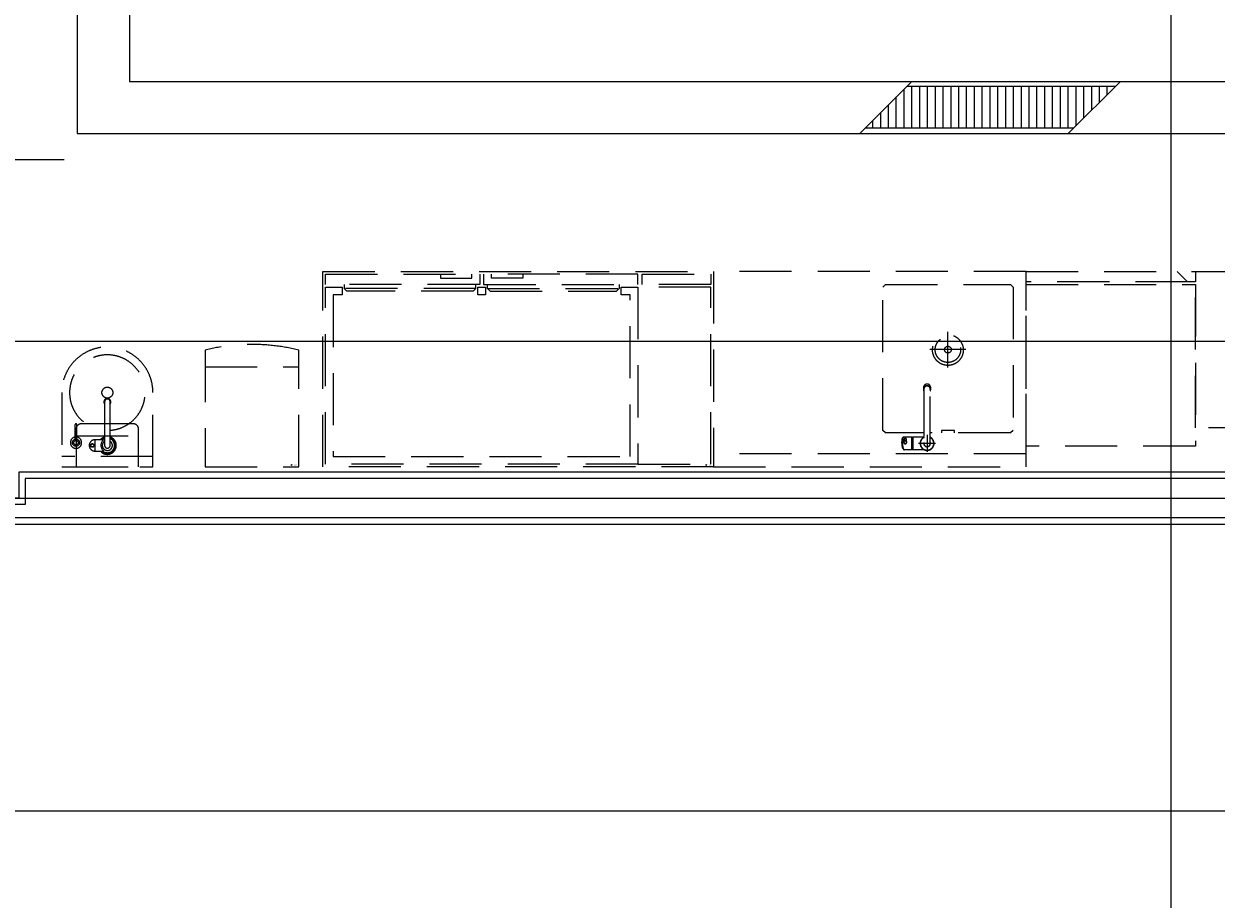
# Model space of a CAD drawing. Units: millimetres. Extents: x 1688942 to 2459572, y 26767 to 264367.
# Drawn here: x 2181472 to 2186050, y 164236 to 167596 of the extents above; entities that cross this region are included whole.
import ezdxf
from ezdxf.enums import TextEntityAlignment as Align

# ---------------------------------------------------------------- set-up
doc = ezdxf.new("R2010")
doc.units = ezdxf.units.MM
doc.header["$LTSCALE"] = 800
doc.header["$MEASUREMENT"] = 0
for name, pattern in [('CEN', [62, 60, -1, 0, -1]), ('HID', [0.345, 0.225, -0.12]), ('HIDDEN', [0.375, 0.25, -0.125])]:
    doc.linetypes.add(name, pattern=pattern)
for name, color, linetype in [('A-FUR', 251, 'HIDDEN'), ('CEN', 1, 'CEN'), ('CEN-MC', 152, 'CONTINUOUS'), ('MRS', 108, 'CONTINUOUS'), ('TR', 8, 'CONTINUOUS'), ('WAL-경', 7, 'CONTINUOUS'), ('주방 트렌치', 8, 'CONTINUOUS'), ('트랜치', 5, 'CONTINUOUS')]:
    doc.layers.add(name, color=color, linetype=linetype)
doc.layers.add('FUR-1', color=8, linetype='HID', lineweight=0)
doc.styles.add('SUNIL_ROMANS_SYMBOL', font='NanumBarunGothic.ttf')

# ---------------------------------------------------------------- blocks, each defined once
blk = doc.blocks.new('tr')
at = {"layer": 'TR'}
for p, q in [((-500, -200), (-300, 0)), ((-330, -30), (-330, -180)), ((-320, -20), (480, -20)), ((-300, -20), (-300, -180)), ((-270, -20), (-270, -180)), ((-240, -20), (-240, -180)), ((-210, -20), (-210, -180)), ((-180, -20), (-180, -180)), ((-150, -20), (-150, -180)), ((-120, -20), (-120, -180)), ((-90, -20), (-90, -180)), ((-60, -20), (-60, -180)), ((-30, -20), (-30, -180)), ((0, -20), (0, -180)), ((30, -20), (30, -180)), ((60, -20), (60, -180)), ((90, -20), (90, -180)), ((120, -20), (120, -180)), ((150, -20), (150, -180)), ((180, -20), (180, -180)), ((210, -20), (210, -180)), ((240, -20), (240, -180)), ((270, -20), (270, -180)), ((300, -200), (500, 0)), ((300, -20), (300, -180)), ((330, -20), (330, -170)), ((360, -20), (360, -140)), ((390, -20), (390, -110)), ((420, -20), (420, -80)), ((450, -20), (450, -50)), ((-390, -90), (-390, -180)), ((-360, -60), (-360, -180)), ((-420, -120), (-420, -180)), ((-480, -180), (320, -180)), ((-450, -150), (-450, -180))]:
    blk.add_line(p, q, dxfattribs=at)
blk = doc.blocks.new('A$C339E2A83')
at = {"layer": 'FUR-1'}
for p, q in [((86.1, 251.5), (47.7, 251.5)), ((86.1, 251.5), (86.1, 204)), ((90.4, 250.6), (90.4, 205)), ((90.5, 250.4), (90.5, 205.1)), ((90.7, 223.5), (90.7, 252.4)), ((120.4, 252.3), (120, 252.4)), ((121.6, 251.7), (121.4, 251.8)), ((123.1, 250.4), (121.6, 251.7)), ((90.7, 223.5), (90.7, 203.1)), ((111.1, 223.3), (111.1, 213.2)), ((121.1, 213.2), (121.1, 223.3)), ((122.2, 203.2), (122.8, 203.3)), ((123.7, 203.8), (125.1, 205.2)), ((123.7, 203.8), (123.7, 203.9))]:
    blk.add_line(p, q, dxfattribs=at)
for centre, radius, start, end in [((47.6, 263.5), 12, 247.9629, 270.6783), ((86.1, 241.5), 10, 65.0373, 90.0009), ((90.3, 250.4), 0.2, 0, 68.2475), ((90.7, 250.2), 0.2, 62.4546, 180), ((90.9, 252.4), 0.2, 90.6371, 180.0069), ((116.7, 1722.5), 1470.1, 268.9961, 270.1299), ((116.1, 223.3), 5.86, 90.1082, 119.8272), ((116.1, 223.3), 5.85, 60.4059, 90.0737), ((120.2, 250.6), 1.69, 45.2036, 84.7918), ((86.1, 214), 10, 269.9991, 294.9627), ((90.3, 205.1), 0.2, 291.7525, 0), ((90.7, 205.3), 0.2, 180, 297.5454), ((90.9, 203.1), 0.2, 179.9983, 271.5521), ((156.3, -6033.8), 6237, 90.3131, 90.60021), ((115.9, 223.4), 5.67, 119.3269, 179.27), ((115.6, 223.5), 5.32, 180.326, 211.9027), ((116.2, 223.3), 5.11, 120.746, 179.5842), ((116, 213.3), 4.95, 224.1519, 270.2061), ((116.1, 223.5), 4.91, 90.1898, 120.8806), ((116.1, 223.5), 4.9, 59.387, 90.0251), ((116.1, 213.2), 4.95, 269.7332, 315.8916), ((116, 223.3), 5.09, 5.3184, 59.4381), ((116.2, 223.4), 5.65, 0.6702, 60.928), ((116, 223.3), 5.09, 0.4301, 5.3184), ((116.5, 223.5), 5.33, 328.3825, 359.6863)]:
    blk.add_arc(centre, radius, start, end, dxfattribs=at)
for start_param, end_param in [(5.493575, 6.283185), (0, 0.770441), (3.892258, 5.493575), (2.371508, 3.892258)]:
    blk.add_ellipse((116.1, 213.2), major_axis=(-5, 0), ratio=0.984808, start_param=start_param, end_param=end_param, dxfattribs=at)
blk.add_ellipse((116.1, 213.1), major_axis=(4, 0), ratio=0.984808, dxfattribs=at)
for points, knots in [([(127.4, 223.5), (127.4, 224.3), (127.3, 225.9), (127.3, 227.6), (127.2, 230), (127, 231.6), (126.7, 234.8), (126.5, 236.4), (126, 239.3), (125.8, 240.7), (125.2, 243.3), (124.9, 244.6), (124.2, 246.8), (123.8, 247.7), (123.1, 249.5), (122.7, 250.2), (121.9, 251.3), (121.5, 251.7), (120.7, 252.3), (120.4, 252.4), (120, 252.4)], [0, 0, 0, 0, 0.03125, 0.0625, 0.0625, 0.125, 0.125, 0.1875, 0.1875, 0.25, 0.25, 0.3125, 0.3125, 0.375, 0.375, 0.4375, 0.4375, 0.5, 0.5, 0.5560908, 0.5560908, 0.5560908, 0.5560908]), ([(127.7, 237.1), (127.7, 237.4), (127.5, 238.3), (127.3, 239.7), (126.8, 241.8), (126.1, 244.6), (124.9, 248.1), (123.8, 249.8), (123.1, 250.4)], [0.185273, 0.185273, 0.185273, 0.185273, 0.1997593, 0.2249248, 0.2506891, 0.302573, 0.3757885, 0.4855132, 0.4855132, 0.4855132, 0.4855132]), ([(124.4, 248.7), (124.7, 248.2), (125.3, 247.1), (126.2, 244.6), (127, 241.2), (127.8, 237.3), (128.3, 233.6), (128.5, 230.6), (128.7, 228.4), (128.8, 226.1), (128.8, 224.5), (128.8, 223.8)], [0.5831689, 0.5831689, 0.5831689, 0.5831689, 0.6249279, 0.6874267, 0.7499277, 0.8124307, 0.8749149, 0.9062229, 0.9374641, 0.9687488, 1, 1, 1, 1]), ([(122.2, 203.2), (122.2, 203.2), (122.3, 203.2), (122.7, 203.2), (123.1, 203.4), (123.8, 204), (124.2, 204.5), (124.9, 205.8), (125.2, 206.6), (125.8, 208.4), (126, 209.4), (126.5, 211.8), (126.7, 213.1), (127, 215.8), (127.2, 217.3), (127.3, 219.5), (127.3, 221.1), (127.4, 222.7), (127.4, 223.5)], [0.5569922, 0.5569922, 0.5569922, 0.5569922, 0.5625, 0.5625, 0.625, 0.625, 0.6875, 0.6875, 0.75, 0.75, 0.8125, 0.8125, 0.875, 0.875, 0.9375, 0.9375, 0.96875, 1, 1, 1, 1]), ([(123.7, 203.9), (123.7, 203.8), (123.7, 203.8), (123.7, 203.8), (123.7, 203.8)], [0.371348536, 0.371348536, 0.371348536, 0.371348536, 0.373897482, 0.374025342, 0.374025342, 0.374025342, 0.374025342]), ([(127.7, 211.4), (127.6, 211.2), (127.6, 211), (127.5, 210.5), (127.4, 210.3), (127.3, 209.8), (127.2, 209.5), (127.1, 209.1), (127, 208.9), (126.9, 208.4), (126.8, 208.2), (126.7, 207.9), (126.7, 207.8), (126.6, 207.7), (126.6, 207.6), (126.5, 207.5), (126.5, 207.5), (126.4, 207.3), (126.4, 207.1), (126.2, 206.8), (126.1, 206.6), (126, 206.3), (125.9, 206.2), (125.7, 205.9), (125.6, 205.8), (125.5, 205.6), (125.4, 205.5), (125.2, 205.3), (125.2, 205.2), (125.1, 205.2)], [0.1902356, 0.1902356, 0.1902356, 0.1902356, 0.203125, 0.203125, 0.21875, 0.21875, 0.234375, 0.234375, 0.25, 0.25, 0.265625, 0.265625, 0.2734375, 0.2734375, 0.2773437, 0.2773437, 0.28125, 0.28125, 0.296875, 0.296875, 0.3125, 0.3125, 0.328125, 0.328125, 0.34375, 0.34375, 0.359375, 0.359375, 0.371054, 0.371054, 0.371054, 0.371054]), ([(128.8, 223.8), (128.8, 223.3), (128.8, 222.3), (128.7, 220.8), (128.6, 219.1), (128.5, 217.3), (128.3, 214.6), (127.8, 211.6), (127.1, 209), (126.6, 207.7), (126.4, 207.3)], [0, 0, 0, 0, 0.0208646, 0.0416823, 0.062552, 0.0937998, 0.1250977, 0.1875821, 0.2500837, 0.2933403, 0.2933403, 0.2933403, 0.2933403])]:
    blk.add_open_spline(points, degree=3, knots=knots, dxfattribs=at)
for points in [[(121.4, 251.8), (121.5, 251.8), (121.5, 251.8), (121.6, 251.7)], [(121.1, 223.4), (121.1, 223.4), (121.1, 223.4), (121.1, 223.4)], [(122.8, 203.3), (122.9, 203.3), (123.2, 203.4), (123.6, 203.7)]]:
    blk.add_open_spline(points, degree=3, dxfattribs=at)
blk.add_wipeout([(20.1, 21.3), (44.9, 21.3), (44.9, 227.8), (20.1, 227.8)]).dxf.layer = 'FUR-1'
for p, q in [((20.1, 227.8), (20.1, 21.3)), ((44.9, 21.3), (44.9, 227.8)), ((47.7, 204), (86.1, 204)), ((18.5, 20.2), (18.5, 13.8)), ((20.1, 21.3), (20.1, 19.6)), ((44.9, 19.6), (44.9, 21.3)), ((46.5, 13.8), (46.5, 20.2))]:
    blk.add_line(p, q, dxfattribs=at)
for points in [[(32.5, 195.3), (32.5, 260.3)], [(0, 227.8), (65, 227.8)]]:
    blk.add_lwpolyline(points, dxfattribs=at)
for centre, radius, start, end in [((32.5, 227.8), 26.8, 0, 242.4394), ((32.5, 227.8), 25.8, 0, 241.2741), ((32.5, 227.8), 12.8, 0, 193.456), ((32.5, 227.8), 12.4, 0, 180), ((32.5, 227.8), 26.8, 297.5606, 0), ((32.5, 227.8), 25.8, 298.7259, 0), ((32.5, 227.8), 12.8, 346.544, 0), ((47.6, 192), 12, 89.2735, 102.9365), ((32.3, 20.2), 13.8, 152.5181, 180.0012), ((32.3, 20.2), 13.8, 180.0012, 270.8551), ((32.3, 13.8), 13.8, 180, 251.1798), ((32.3, 13.8), 13.8, 251.1798, 270.8552), ((32.7, 20.2), 13.8, 269.1448, 0), ((32.7, 13.8), 13.8, 269.1448, 288.8202), ((32.7, 13.8), 13.8, 269.1448, 288.8202), ((32.7, 13.8), 13.8, 288.8202, 0), ((32.7, 20.2), 13.8, 0, 27.4819)]:
    blk.add_arc(centre, radius, start, end, dxfattribs=at)
for centre, major_axis, start_param, end_param in [((32.5, 20.2), (12.7, 0), 2.912991, 6.283185), ((32.5, 19.6), (-12.4, 0), 0, 0.531371), ((32.5, 19.6), (-12.4, 0), 2.610215, 3.141593), ((32.5, 20.2), (12.7, 0), 0, 0.228603)]:
    blk.add_ellipse(centre, major_axis=major_axis, ratio=0.984808, start_param=start_param, end_param=end_param, dxfattribs=at)
blk = doc.blocks.new('mark')
at = {"layer": 'MRS'}
blk.add_circle((27.5, -7.1), 1.48, dxfattribs=at)
at = {"layer": 'MRS', "style": 'SUNIL_ROMANS_SYMBOL'}
blk.add_text('SUNILMETAL R', height=2, dxfattribs=at).set_placement((7.1, -7.1), align=Align.MIDDLE_LEFT)
blk = doc.blocks.new('주방기구_170713')
at = {"layer": 'A-FUR'}
for p, q in [((2062930.4, -102864.5), (2062930.4, -102879.5)), ((2063435.4, -102879.5), (2062930.4, -102879.5)), ((2062940.4, -102889.5), (2062930.4, -102879.5)), ((2063425.4, -102889.5), (2062940.4, -102889.5)), ((2063435.4, -102879.5), (2063425.4, -102889.5)), ((2063435.4, -102879.5), (2063435.4, -102864.5)), ((2063480.4, -102879.5), (2063480.4, -102864.5)), ((2063480.4, -102879.5), (2063490.4, -102889.5)), ((2063480.4, -102879.5), (2063985.3, -102879.5)), ((2063490.4, -102889.5), (2063975.3, -102889.5)), ((2063975.3, -102889.5), (2063985.3, -102879.5)), ((2063985.3, -102864.5), (2063985.3, -102879.5)), ((2062395.9, -103180.3), (2062755.9, -103180.3)), ((2062010.2, -103315.1), (2062010.2, -103482.2)), ((2062031.6, -103482.2), (2062031.6, -103315.1)), ((2061897.5, -103458.2), (2061897.5, -103401.8)), ((2061903.5, -103458.2), (2061903.5, -103401.8)), ((2061900.9, -103445.1), (2062140.9, -103445.1)), ((2062006.3, -103460.6), (2061972.9, -103460.6)), ((2061972.9, -103460.6), (2061972.9, -103503.8)), ((2062195.9, -103524.5), (2061845.9, -103524.5)), ((2061972.9, -103503.8), (2062006.3, -103503.8))]:
    blk.add_line(p, q, dxfattribs=at)
for points in [[(2064347.9, -102814.5), (2064347.9, -103564.5), (2062847.9, -103564.5), (2062847.9, -102814.5), (2064347.9, -102814.5)], [(2063450.4, -102864.5), (2062857.9, -102864.5), (2062857.9, -102824.5), (2063450.4, -102824.5), (2063450.4, -102864.5)], [(2063300.4, -102824.5), (2063300.4, -102839.5), (2063420.4, -102839.5), (2063420.4, -102824.5)], [(2063465.4, -102864.5), (2064057.9, -102864.5), (2064057.9, -102824.5), (2063465.4, -102824.5), (2063465.4, -102864.5)], [(2063615.4, -102824.5), (2063615.4, -102839.5), (2063495.4, -102839.5), (2063495.4, -102824.5)], [(2064337.9, -102864.5), (2064073.9, -102864.5), (2064073.9, -102824.5), (2064337.9, -102824.5), (2064337.9, -102864.5)], [(2066167.9, -102854.5), (2065547.9, -102854.5), (2065547.9, -102814.5), (2066127.9, -102814.5)], [(2066182.9, -102814.5), (2066197.9, -102814.5), (2066197.9, -102854.5), (2066167.9, -102854.5), (2066127.9, -102814.5)], [(2064057.9, -103554.5), (2062857.9, -103554.5), (2062857.9, -102874.5), (2062922.9, -102874.5), (2062922.9, -102904.5), (2062887.9, -102904.5), (2062887.9, -103524.5), (2064027.9, -103524.5), (2064027.9, -102904.5), (2063992.9, -102904.5), (2063992.9, -102874.5), (2064057.9, -102874.5), (2064057.9, -103554.5)], [(2065247.9, -103183.5), (2065247.9, -103045.5)], [(2062395.9, -103116.2), (2062395.9, -103564.5), (2062755.9, -103564.5), (2062755.9, -103116.2)], [(2065316.9, -103114.5), (2065178.9, -103114.5)], [(2061845.9, -103279.5), (2061845.9, -103564.5), (2062195.9, -103564.5), (2062195.9, -103279.5)], [(2065272.9, -103434.5), (2065272.9, -103424.5), (2065222.9, -103424.5), (2065222.9, -103434.5)], [(2062006.3, -103503.8), (2062006.4, -103503.8), (2062006.5, -103503.7), (2062006.2, -103503.2), (2062005.5, -103502.4), (2062004.4, -103501.3), (2062002.7, -103499.1), (2062000.8, -103496.5), (2061999.1, -103493.2), (2061997.8, -103489.4), (2061997.2, -103486.6), (2061996.9, -103483.7), (2061996.9, -103480.7), (2061997.2, -103477.8), (2061997.8, -103475), (2061998.6, -103472.5), (2061999.8, -103469.9), (2062001.1, -103467.6), (2062002.7, -103465.2), (2062004.3, -103463.3), (2062005.3, -103462.2), (2062006.1, -103461.3), (2062006.4, -103460.9), (2062006.5, -103460.7), (2062006.3, -103460.6)], [(2065547.9, -103514.5), (2064347.9, -103514.5)]]:
    blk.add_lwpolyline(points, dxfattribs=at)
for points in [[(2065547.9, -102814.5), (2064347.9, -102814.5), (2064347.9, -103564.5), (2065547.9, -103564.5)], [(2066747.9, -103414.5), (2066197.9, -103414.5), (2066197.9, -102814.5), (2066747.9, -102814.5)], [(2063472.8, -102874.5), (2063472.8, -102904.5), (2063442.9, -102904.5), (2063442.9, -102874.5)], [(2064057.9, -102874.5), (2064057.9, -103554.5), (2064337.9, -103554.5), (2064337.9, -102874.5)], [(2065487.9, -103434.5), (2065007.9, -103434.5), (2064997.9, -103424.5), (2064997.9, -102874.5), (2065007.9, -102864.5), (2065487.9, -102864.5), (2065497.9, -102874.5), (2065497.9, -103424.5)], [(2066197.9, -103484.5), (2065547.9, -103484.5), (2065547.9, -102864.5), (2066197.9, -102864.5)]]:
    blk.add_lwpolyline(points, close=True, dxfattribs=at)
blk.add_lwpolyline([(2062120.9, -103399.5), (2061920.9, -103399.5, 0.414214), (2061900.9, -103419.5), (2061900.9, -103564.5), (2062140.9, -103564.5), (2062140.9, -103419.5, 0.414214)], format="xyb", close=True, dxfattribs=at)
for centre, radius in [((2065247.9, -103115.9), 59), ((2065247.9, -103114.5), 49), ((2065247.9, -103114.5), 13), ((2062020.9, -103279.5), 20.9), ((2061900.5, -103471.6), 13.7), ((2061900.5, -103471.6), 8.28), ((2061963.6, -103482.2), 7), ((2061963.6, -103482.2), 5.71)]:
    blk.add_circle(centre, radius, dxfattribs=at)
for centre, radius, start, end in [((2062020.9, -103279.5), 175, 0, 180), ((2062575.9, -103853.6), 759.1, 76.2829, 103.7171), ((2062020.9, -103279.5), 145, 274.2381, 265.7619), ((2062020.9, -103315.1), 13.3, 90, 216.2493), ((2062020.9, -103315.1), 10.7, 0, 180), ((2062020.9, -103315.1), 13.3, 323.7507, 90), ((2061900.5, -103401.8), 3, 0, 180), ((2061900.5, -103471.6), 21.7, 97.9559, 82.0441), ((2062020.9, -103482.2), 34.3, 108.21, 140.9499), ((2062020.9, -103482.2), 34.3, 270, 71.79), ((2061972.9, -103482.2), 21.6, 90, 270), ((2062020.9, -103482.2), 30.9, 110.3175, 135.573), ((2062020.9, -103482.2), 19.4, 123.5798, 56.4202), ((2062020.9, -103482.2), 27.9, 230.8399, 67.3801), ((2062020.9, -103482.2), 27.9, 112.6199, 129.1601), ((2062020.9, -103482.2), 10.7, 180, 0), ((2062020.9, -103482.2), 30.9, 270, 69.6825), ((2062020.9, -103482.2), 34.3, 219.0501, 270), ((2062020.9, -103482.2), 30.9, 224.427, 270)]:
    blk.add_arc(centre, radius, start, end, dxfattribs=at)
at = {"layer": 'FUR-1'}
for p, rotation in [((2062755.9, -103564.5), 180), ((2064347.9, -103564.5), 179.9999999999823)]:
    blk.add_blockref('mark', p, dxfattribs=dict(at, rotation=rotation))
at = {"layer": 'A-FUR', "rotation": 180}
blk.add_blockref('A$C339E2A83', (2065200.4, -103246.7), dxfattribs=at)

msp = doc.modelspace()

# ---------------------------------------------------------------- linework, layer by layer
at = {"layer": 'CEN-MC'}
for p, q in [((2177327.5, 167075.2), (2181627.5, 167075.2)), ((2175742.5, 165775.2), (2192042.5, 165775.2))]:
    msp.add_line(p, q, dxfattribs=at)
at = {"layer": 'WAL-경', "ltscale": 0.8, "flags": 128}
msp.add_lwpolyline([(2187742.5, 165775.2), (2187032.5, 165775.2), (2187032.5, 165875.2), (2181452.5, 165875.2), (2181452.5, 165775.2), (2180742.5, 165775.2), (2180742.5, 165675.2), (2187742.5, 165675.2), (2187742.5, 165775.2)], dxfattribs=at)
at = {"layer": '트랜치', "ltscale": 20}
for points in [[(2183777.5, 171475.2), (2181677.5, 171475.2), (2181677.5, 167175.2), (2188727.5, 167175.2), (2188727.5, 171475.2), (2184377.5, 171475.2)], [(2183777.5, 171275.2), (2181877.5, 171275.2), (2181877.5, 167375.2), (2188527.5, 167375.2), (2188527.5, 171275.2), (2184377.5, 171275.2)]]:
    msp.add_lwpolyline(points, dxfattribs=at)

# ---------------------------------------------------------------- block references
at = {"layer": '주방 트렌치', "rotation": 179.999997812205}
msp.add_blockref('tr', (2185181.8, 167175.2), dxfattribs=at)

# ---------------------------------------------------------------- next in the draw order: block references
at = {"layer": 'A-FUR'}
msp.add_blockref('주방기구_170713', (119771.9, 269459.7), dxfattribs=at)

# ---------------------------------------------------------------- next in the draw order: linework, layer by layer
at = {"layer": 'CEN'}
for p, q in [((2185877.5, 56366.8), (2185877.5, 226766.8)), ((2173884.7, 166377.2), (2411484.7, 166377.2)), ((2161972.4, 164575.2), (2399572.4, 164575.2))]:
    msp.add_line(p, q, dxfattribs=at)
at = {"layer": 'WAL-경', "ltscale": 0.8, "flags": 128}
msp.add_lwpolyline([(2187717.5, 165750.2), (2187007.5, 165750.2), (2187007.5, 165850.2), (2181477.5, 165850.2), (2181477.5, 165750.2), (2180767.5, 165750.2), (2180767.5, 165700.2), (2187717.5, 165700.2)], close=True, dxfattribs=at)

doc.saveas('drawing.dxf')
